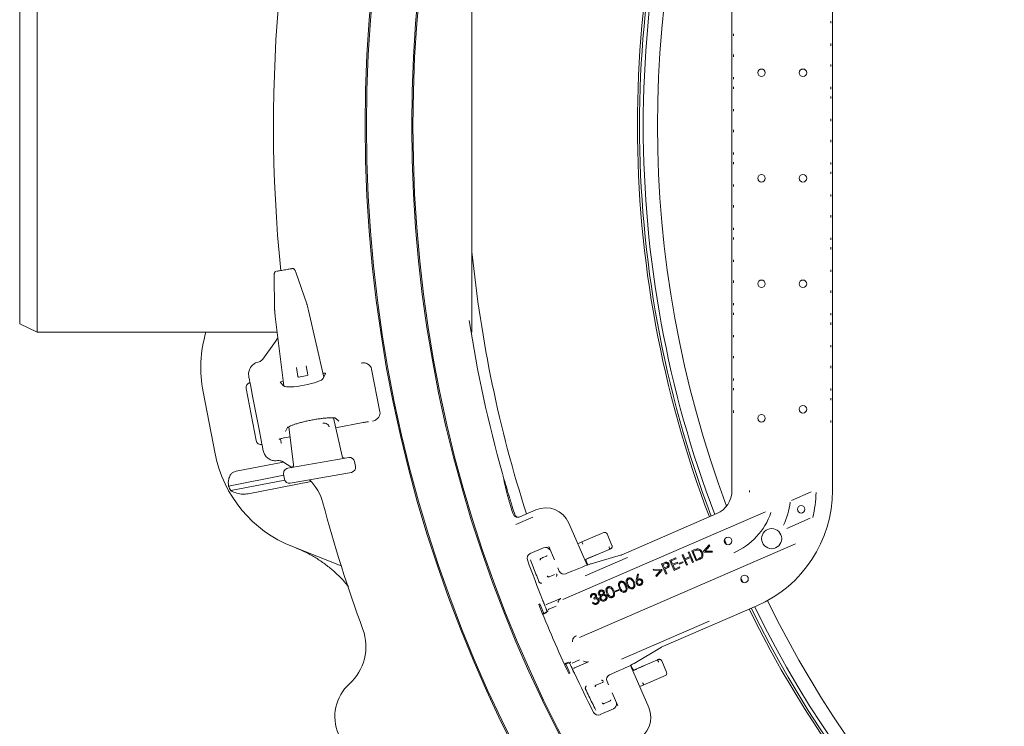
# Model space of a CAD drawing. Units: millimetres. Extents: x 1782 to 4555, y 457 to 3700.
# Drawn here: x 2477 to 2868, y 830 to 1112 of the extents above; entities that cross this region are included whole.
import ezdxf

# ---------------------------------------------------------------- set-up
doc = ezdxf.new("R2010")
doc.units = ezdxf.units.MM
doc.header["$LTSCALE"] = 20
doc.linetypes.add('SLD-Durchgehend', pattern=[0])

msp = doc.modelspace()

# ---------------------------------------------------------------- linework, layer by layer
at = {"color": 7, "linetype": 'SLD-Durchgehend', "lineweight": 18}
for p, q in [((2760.07, 924.06), (2760.07, 1214.68)), ((2800.07, 924.06), (2800.07, 1214.68)), ((2483.6, 1147.11), (2483.6, 987.11)), ((2656.6, 987.11), (2656.6, 1147.11)), ((2476.6, 990.37), (2476.6, 1143.85)), ((2799.4, 1110.9), (2799.45, 1110.09)), ((2760.73, 1105.07), (2760.69, 1105.93)), ((2799.45, 1101.98), (2799.4, 1101.12)), ((2760.69, 1096.76), (2760.73, 1097.62)), ((2799.4, 1093.67), (2799.45, 1092.81)), ((2760.73, 1087.84), (2760.69, 1088.65)), ((2760.69, 1084.03), (2760.73, 1084.84)), ((2799.45, 1084.71), (2799.4, 1083.9)), ((2799.4, 1080.9), (2799.45, 1080.09)), ((2760.73, 1075.07), (2760.69, 1075.93)), ((2799.45, 1071.98), (2799.4, 1071.12)), ((2760.69, 1066.76), (2760.73, 1067.62)), ((2799.4, 1063.67), (2799.45, 1062.81)), ((2760.73, 1057.84), (2760.69, 1058.65)), ((2760.69, 1054.03), (2760.73, 1054.84)), ((2799.45, 1054.71), (2799.4, 1053.9)), ((2799.4, 1050.9), (2799.45, 1050.09)), ((2760.73, 1045.07), (2760.69, 1045.93)), ((2799.45, 1041.98), (2799.4, 1041.12)), ((2760.69, 1036.76), (2760.73, 1037.62)), ((2799.4, 1033.67), (2799.45, 1032.81)), ((2760.73, 1027.84), (2760.69, 1028.65)), ((2760.69, 1024.03), (2760.73, 1024.84)), ((2799.45, 1024.71), (2799.4, 1023.9)), ((2799.4, 1020.9), (2799.45, 1020.09)), ((2760.73, 1015.07), (2760.69, 1015.93)), ((2590.87, 998.34), (2586.45, 1011.05)), ((2799.45, 1011.98), (2799.4, 1011.12)), ((2577.86, 1009.53), (2577.86, 1009.56)), ((2760.69, 1006.76), (2760.73, 1007.62)), ((2799.4, 1003.67), (2799.45, 1002.81)), ((2578.06, 995.9), (2578.08, 995.72)), ((2578.09, 995.69), (2578.08, 995.72)), ((2590.87, 998.34), (2590.87, 998.38)), ((2590.98, 998), (2590.93, 998.17)), ((2590.98, 997.96), (2590.98, 998)), ((2591.54, 995.69), (2591.55, 995.7)), ((2597.67, 969.26), (2591.55, 995.7)), ((2760.73, 997.84), (2760.69, 998.65)), ((2578.32, 993.36), (2581.7, 965.75)), ((2578.33, 993.36), (2578.32, 993.36)), ((2760.69, 994.03), (2760.73, 994.84)), ((2799.45, 994.71), (2799.4, 993.9)), ((2476.6, 990.37), (2483.6, 987.11)), ((2799.4, 990.9), (2799.45, 990.09)), ((2483.6, 987.11), (2579.09, 987.11)), ((2578.37, 983.38), (2579.36, 984.87)), ((2656.26, 987.11), (2656.6, 987.11)), ((2760.73, 985.07), (2760.69, 985.93)), ((2573.32, 976.41), (2578.37, 983.38)), ((2799.45, 981.98), (2799.4, 981.12)), ((2760.69, 976.76), (2760.73, 977.62)), ((2571.56, 975.24), (2572.26, 975.5)), ((2587.33, 969.43), (2586.7, 973)), ((2590.64, 973.69), (2591.27, 970.13)), ((2616.65, 972.45), (2619.95, 955.46)), ((2799.4, 973.67), (2799.45, 972.81)), ((2591.07, 969.84), (2587.62, 969.23)), ((2597.43, 968.73), (2598.29, 970.68)), ((2760.73, 967.84), (2760.69, 968.65)), ((2570.69, 943.97), (2566.67, 964.65)), ((2569.42, 960.97), (2568.42, 966.1)), ((2580.25, 967.17), (2581.77, 965.68)), ((2581.47, 967.61), (2581.19, 967.56)), ((2760.69, 964.04), (2760.73, 964.85)), ((2799.45, 964.71), (2799.4, 963.9)), ((2554.39, 938.73), (2549.59, 963.41)), ((2569.42, 960.97), (2571.86, 948.42)), ((2799.4, 960.9), (2799.45, 960.09)), ((2604.97, 937.71), (2601.43, 953.01)), ((2602.29, 952.84), (2603.57, 951.75)), ((2760.73, 955.07), (2760.69, 955.93)), ((2572.86, 943.28), (2571.86, 948.42)), ((2582.44, 947.64), (2583.22, 949.13)), ((2583.69, 949.48), (2585.55, 934.29)), ((2602.34, 949.04), (2613.24, 951.16)), ((2799.45, 951.98), (2799.4, 951.12)), ((2580.44, 944.69), (2580.72, 943.09)), ((2581.92, 945.07), (2584.18, 945.51)), ((2581.92, 945.09), (2581.92, 945.07)), ((2580.72, 943.09), (2580.75, 942.91)), ((2584.77, 933.19), (2606.08, 936.94)), ((2604.96, 937.71), (2604.97, 937.71)), ((2606.08, 936.94), (2607.59, 937.21)), ((2581.5, 935.41), (2562.69, 931.75)), ((2579.85, 936.02), (2579.19, 935.99)), ((2579.87, 936.01), (2579.85, 936.02)), ((2584.95, 933.25), (2581.25, 935.57)), ((2583.26, 932.92), (2584.77, 933.19)), ((2585.55, 934.29), (2585.56, 934.29)), ((2609.9, 935.59), (2609.91, 935.59)), ((2610.26, 933.62), (2609.91, 935.59)), ((2610.25, 933.62), (2610.26, 933.62)), ((2581.71, 930.16), (2559.67, 925.87)), ((2581.63, 930.6), (2581.98, 928.63)), ((2581.63, 930.6), (2581.64, 930.6)), ((2607.12, 931.04), (2585.81, 927.28)), ((2608.63, 931.3), (2607.12, 931.04)), ((2582.11, 928.2), (2560.66, 924.03)), ((2592.58, 927.67), (2567.58, 922.81)), ((2581.98, 928.63), (2581.98, 928.63)), ((2585.81, 927.28), (2584.3, 927.01)), ((2783.83, 920.17), (2791.65, 923.56)), ((2674.19, 913.56), (2673.89, 913.69)), ((2673.99, 910.49), (2680.83, 913.45)), ((2674.2, 913.58), (2674.2, 913.58)), ((2675.65, 913.61), (2675.64, 913.61)), ((2675.65, 913.61), (2681.97, 916.35)), ((2692.81, 880.7), (2773.4, 915.65)), ((2754.05, 914.89), (2716.04, 898.41)), ((2702.39, 894.39), (2695.12, 911.15)), ((2791.23, 913.02), (2781.93, 908.99)), ((2700.38, 903.61), (2708.11, 906.94)), ((2708.11, 906.94), (2708.42, 907.08)), ((2708.42, 907.08), (2709.03, 907.34)), ((2712.31, 902.24), (2710.34, 906.82)), ((2604.57, 894.1), (2585.14, 901.75)), ((2689.44, 896.51), (2687.17, 901.75)), ((2698.7, 902.89), (2700.38, 903.61)), ((2698.72, 902.86), (2700.38, 903.61)), ((2699.37, 865.56), (2785.37, 902.86)), ((2700.78, 902.7), (2700.78, 902.7)), ((2748.77, 899.93), (2751.03, 902.43)), ((2751.21, 902.03), (2749.38, 899.98)), ((2751.03, 902.43), (2751.21, 902.03)), ((2757.91, 902.64), (2757.11, 904.57)), ((2685.12, 901.27), (2679.77, 898.95)), ((2679.77, 898.95), (2679.77, 898.95)), ((2684.35, 897.2), (2684.76, 897.38)), ((2684.76, 897.38), (2686.21, 898.01)), ((2685.12, 901.27), (2685.12, 901.27)), ((2701.48, 896.49), (2706.14, 898.49)), ((2701.49, 896.47), (2711.19, 900.65)), ((2701.68, 890.07), (2718.54, 897.38)), ((2703.13, 897.23), (2704.84, 897.95)), ((2716.09, 898.42), (2704.01, 894.95)), ((2711.18, 900.65), (2711.25, 900.68)), ((2711.19, 900.65), (2711.19, 900.65)), ((2740.21, 898.39), (2740.61, 898.56)), ((2741.94, 894.38), (2740.21, 898.39)), ((2740.61, 898.56), (2741.34, 896.88)), ((2741.34, 896.88), (2743.38, 897.76)), ((2743.55, 897.37), (2741.51, 896.49)), ((2742.65, 899.45), (2743.05, 899.62)), ((2743.38, 897.76), (2742.65, 899.45)), ((2743.05, 899.62), (2744.79, 895.61)), ((2744.39, 895.43), (2743.55, 897.37)), ((2744.04, 900.05), (2744.88, 900.41)), ((2745.78, 896.04), (2744.04, 900.05)), ((2744.88, 899.95), (2744.6, 899.83)), ((2744.6, 899.83), (2746, 896.59)), ((2748.92, 899.57), (2748.77, 899.93)), ((2752.3, 899.51), (2748.92, 899.57)), ((2749.38, 899.98), (2752.12, 899.91)), ((2752.12, 899.91), (2752.3, 899.51)), ((2683.87, 896.99), (2683.95, 897.03)), ((2683.95, 897.03), (2684, 897.05)), ((2684, 897.05), (2684.35, 897.2)), ((2703.12, 897.25), (2701.45, 896.55)), ((2701.46, 896.53), (2703.13, 897.23)), ((2702.66, 894.49), (2702.13, 895.71)), ((2703.76, 894.86), (2704.01, 894.95)), ((2732.03, 894.84), (2732.83, 895.19)), ((2733.77, 890.83), (2732.03, 894.84)), ((2733.31, 894.93), (2732.6, 894.63)), ((2732.6, 894.63), (2733.19, 893.26)), ((2733.19, 893.26), (2733.88, 893.55)), ((2735.35, 896.28), (2737.65, 897.28)), ((2737.09, 892.27), (2735.35, 896.28)), ((2737.82, 896.88), (2735.92, 896.06)), ((2735.92, 896.06), (2736.47, 894.81)), ((2736.47, 894.81), (2738.35, 895.62)), ((2738.52, 895.23), (2736.64, 894.41)), ((2736.64, 894.41), (2737.32, 892.84)), ((2737.32, 892.84), (2739.2, 893.65)), ((2737.65, 897.28), (2737.82, 896.88)), ((2738.35, 895.62), (2738.52, 895.23)), ((2739.05, 895.11), (2740.55, 895.76)), ((2739.19, 894.78), (2739.05, 895.11)), ((2740.69, 895.43), (2739.19, 894.78)), ((2739.2, 893.65), (2739.37, 893.26)), ((2740.55, 895.76), (2740.69, 895.43)), ((2741.51, 896.49), (2742.35, 894.55)), ((2742.35, 894.55), (2741.94, 894.38)), ((2744.79, 895.61), (2744.39, 895.43)), ((2747.06, 896.59), (2745.78, 896.04)), ((2746, 896.59), (2746.46, 896.79)), ((2686.62, 890.01), (2686.53, 889.97)), ((2687.13, 889.69), (2687.03, 889.64)), ((2687.18, 889.71), (2687.13, 889.69)), ((2687.53, 889.86), (2687.18, 889.71)), ((2687.94, 890.04), (2687.53, 889.86)), ((2689.42, 890.68), (2687.94, 890.04)), ((2691.34, 891.94), (2690.73, 893.35)), ((2694.8, 891.26), (2693.97, 890.9)), ((2722, 888.45), (2722.43, 890.8)), ((2722.43, 890.8), (2722.85, 890.72)), ((2722.85, 890.72), (2722.48, 888.61)), ((2728.7, 892.75), (2732.08, 892.69)), ((2728.88, 892.35), (2728.7, 892.75)), ((2731.62, 892.28), (2728.88, 892.35)), ((2729.79, 890.23), (2731.62, 892.28)), ((2729.97, 889.83), (2729.79, 890.23)), ((2732.23, 892.33), (2729.97, 889.83)), ((2732.08, 892.69), (2732.23, 892.33)), ((2733.65, 892.99), (2733.36, 892.87)), ((2733.36, 892.87), (2734.17, 891.01)), ((2734.17, 891.01), (2733.77, 890.83)), ((2739.37, 893.26), (2737.09, 892.27)), ((2713.54, 884.05), (2715.04, 884.7)), ((2713.68, 883.72), (2713.54, 884.05)), ((2715.18, 884.36), (2713.68, 883.72)), ((2715.04, 884.7), (2715.18, 884.36)), ((2683.65, 878.93), (2683.18, 878.73)), ((2686.5, 878.78), (2692, 881.16)), ((2690.06, 878.1), (2687.22, 876.87)), ((2704.17, 881.66), (2703.76, 881.48)), ((2704.5, 879.42), (2704.89, 879.59)), ((2705.19, 880.86), (2705.03, 881.23)), ((2769.96, 878.19), (2731.95, 861.71)), ((2686.06, 875.63), (2684.71, 874.95)), ((2684.78, 874.77), (2686.41, 875.5)), ((2750.94, 872.05), (2716.05, 856.92)), ((2721.21, 855.29), (2732, 861.73)), ((2694.98, 855.74), (2693.33, 855.05)), ((2693.41, 854.87), (2694.84, 855.39)), ((2694.84, 855.39), (2694.9, 855.41)), ((2694.9, 855.41), (2695.69, 855.67)), ((2696.53, 855.39), (2699.38, 856.62)), ((2702.94, 855.94), (2697.44, 853.56)), ((2726.95, 837.75), (2719.69, 854.49)), ((2720.36, 853.37), (2719.85, 854.57)), ((2730.18, 856.56), (2720.58, 852.43)), ((2720.59, 852.42), (2725.14, 854.37)), ((2721.21, 855.29), (2720.98, 855.17)), ((2730.18, 856.56), (2730.18, 856.56)), ((2734.07, 851.71), (2732.1, 856.29)), ((2695.59, 851.41), (2695.12, 851.2)), ((2711.39, 850.73), (2712.22, 851.09)), ((2722.15, 853.05), (2720.61, 852.37)), ((2720.62, 852.35), (2722.16, 853.03)), ((2722.15, 853.05), (2723.85, 853.8)), ((2722.56, 852.12), (2722.56, 852.12)), ((2733.55, 850.39), (2732.95, 850.13)), ((2705.73, 846.52), (2705.83, 846.57)), ((2705.83, 846.57), (2705.88, 846.59)), ((2705.88, 846.59), (2706.23, 846.74)), ((2706.23, 846.74), (2706.64, 846.92)), ((2706.64, 846.92), (2708.12, 847.56)), ((2710.95, 846.73), (2710.35, 848.1)), ((2725.03, 846.73), (2723.35, 846.04)), ((2723.35, 846.04), (2725.03, 846.73)), ((2725.03, 846.73), (2723.37, 846.01)), ((2732.63, 850), (2725.03, 846.73)), ((2725.03, 846.73), (2725.03, 846.73)), ((2725.03, 846.73), (2725.03, 846.73)), ((2725.03, 846.73), (2725.03, 846.73)), ((2732.95, 850.13), (2732.63, 850)), ((2714.65, 838.38), (2712.38, 843.61)), ((2709.01, 839.23), (2708.93, 839.19)), ((2709.06, 839.25), (2709.01, 839.23)), ((2709.41, 839.4), (2709.06, 839.25)), ((2709.83, 839.58), (2709.41, 839.4)), ((2711.27, 840.21), (2709.83, 839.58)), ((2707.56, 834.86), (2712.91, 837.18)), ((2707.56, 834.86), (2707.56, 834.86)), ((2712.91, 837.18), (2712.91, 837.18))]:
    msp.add_line(p, q, dxfattribs=at)
at = {"color": 7, "linetype": 'SLD-Durchgehend', "lineweight": 18, "flags": 128}
for points in [[(2764.52, 887.48), (2763.79, 889.08), (2763.66, 889.38)], [(2686.5, 878.78), (2686.31, 878.72), (2686.11, 878.7)]]:
    msp.add_lwpolyline(points, dxfattribs=at)
at = {"color": 7, "linetype": 'SLD-Durchgehend', "lineweight": 18}
for centre, radius in [((3160.6, 1069.37), 546.5), ((3160.6, 1069.37), 546), ((3160.6, 1069.37), 528), ((3160.6, 1069.37), 527.5), ((2771.82, 1090.37), 1.5), ((2788.32, 1090.37), 1.5), ((2771.82, 1048.37), 1.5), ((2788.32, 1048.37), 1.5), ((2771.82, 1006.37), 1.5), ((2788.32, 1006.37), 1.5), ((2788.32, 956.41), 1.5), ((2771.82, 952.83), 1.5), ((2787.61, 916.63), 1.5), ((2758.51, 904.01), 1.5), ((2775.87, 904.92), 4), ((2765.07, 888.87), 1.5)]:
    msp.add_circle(centre, radius, dxfattribs=at)
for centre, radius, start, end in [((3160.6, 1069.37), 583, 163.43572, 185.68244), ((3160.6, 1069.37), 438.16, 159.1744, 180), ((3160.6, 1069.37), 437.32, 159.1794, 200.8206), ((3160.6, 1069.37), 435.84, 159.1883, 180), ((3160.6, 1069.37), 430.19, 159.3859, 200.6141), ((3160.6, 1069.37), 438.16, 180, 200.8256), ((3160.6, 1069.37), 435.84, 180, 200.8117), ((3160.6, 1069.37), 506.5, 185.695, 197.7747), ((3160.6, 1069.37), 438.16, 206.058, 353.808), ((3160.6, 1069.37), 435.84, 206.072, 353.775), ((3160.6, 1069.37), 430.19, 206.0768, 353.6928), ((3160.6, 1069.37), 511, 188.7393, 195.7261), ((2598.67, 972.95), 50, 163.5451, 191), ((2570.89, 978.17), 3, 297.2653, 324.0341), ((2587.58, 969.48), 0.25, 190, 280), ((2591.02, 970.08), 0.25, 280, 10), ((2603.47, 948.27), 50, 191, 248.5), ((2579.66, 933.02), 3, 57.9659, 85.95), ((3160.6, 1069.37), 511, 195.7261, 196.7309), ((2603.47, 948.27), 49.2, 207.0809, 209.5208), ((2577.95, 914.04), 20, 14.9273, 45.6963), ((2750.07, 924.06), 10, 293.4419, 0), ((2750.07, 924.06), 17, 357.903, 0), ((2750.07, 924.06), 50, 293.4419, 0), ((2750.07, 924.06), 43.48, 345.7408, 359.0754), ((3160.6, 1069.37), 583, 194.92725, 200.12068), ((3160.6, 1069.37), 511.55, 197.2678, 197.5828), ((3160.6, 1069.37), 511, 197.2611, 197.6834), ((2750.07, 924.06), 33.5, 335.7819, 351.9935), ((2750.07, 924.06), 26.98, 293.4419, 341.0155), ((2709.42, 906.42), 1, 23.3, 113.3), ((2685.91, 899.44), 2, 32.5971, 113.4419), ((2680.57, 897.12), 2, 113.4419, 199.74), ((3160.6, 1069.37), 512, 199.74, 201.6807), ((3160.6, 1069.37), 512, 201.6807, 201.7886), ((3160.6, 1069.37), 512, 201.9568, 202.0728), ((2687.61, 875.95), 1, 113.4397, 136.5976), ((3160.6, 1069.37), 437.32, 206.0631, 270), ((2594.4, 861.94), 20, 312.0847, 20.1207), ((3160.6, 1069.37), 512, 204.8111, 204.9271), ((3160.6, 1069.37), 512, 205.0952, 205.2032), ((2697.83, 852.64), 1, 113.443, 143.5588), ((3160.6, 1069.37), 512, 205.2032, 207.1439), ((2733.15, 851.31), 1, 293.3, 23.3), ((2619.53, 834.11), 17.5, 132.0847, 274.9153), ((2712.11, 839.01), 2, 293.4419, 13.8928), ((2706.77, 836.69), 2, 207.1439, 293.4419)]:
    msp.add_arc(centre, radius, start, end, dxfattribs=at)
for centre, major_axis, ratio, start_param, end_param in [((2579.5, 993.57), (-1.09, 8.95), 0.131279, 1.316058, 1.577858), ((2590.38, 995.49), (-2.04, 8.78), 0.131279, 4.705328, 4.967127), ((2613.49, 971.63), (-2.75, -1.83), 0.908614, 2.780686, 3.518679), ((2589.57, 967.38), (7.89, 1.53), 0.176335, 3.263325, 6.161453), ((2597.31, 970.51), (0.983, 0.189), 0.176065, 6.162071, 7.863587), ((2568.63, 965.03), (0.39, -1.99), 0.984808, 3.141593, 4.712389), ((2581.22, 967.38), (0.983, 0.193), 0.176065, 1.561191, 3.262707), ((2616.71, 955.04), (-3.23, 0.66), 0.908614, 2.764507, 3.5025), ((2572.65, 944.36), (0.39, -1.99), 0.984808, 4.712389, 6.283185), ((2605.96, 937.94), (1.01, 0.18), 0.974836, 3.193953, 4.712389), ((2607.93, 935.24), (1.97, 0.35), 0.999963, 0, 1.570796), ((2583.61, 930.95), (1.97, 0.35), 0.999963, 1.570796, 3.141593), ((2584.54, 934.16), (1.01, 0.18), 0.974836, 4.712389, 6.230825), ((2608.28, 933.27), (1.97, 0.35), 0.999963, 4.712389, 6.283185), ((3171.88, 1043.34), (-205.39, 473.72), 0.998489, 1.381883, 1.399386), ((2583.95, 928.98), (1.97, 0.35), 0.999963, 3.141593, 4.712389), ((2685.95, 907.17), (-3.68, -9.3), 0.999695, 2.356347, 3.926839), ((2700.78, 902.7), (-0.404, 0.915), 0.008726, 0, 1.570568), ((2704.84, 897.95), (1.38, 0.58), 0.002984, 5.933996, 7.852119), ((2710.89, 900.52), (0.912, 0.411), 0.005968, 5.043904, 5.600436), ((2707.62, 893.39), (8.62, 5.05), 0.032431, 0.139535, 0.228851), ((2684.2, 896.59), (-0.199, 0.459), 0.986127, 0, 1.570796), ((2684.2, 896.59), (-0.199, 0.459), 0.786158, 0, 1.570796), ((2694.94, 890.94), (9.17, 3.98), 0.034921, 0.261799, 1.570796), ((2686.98, 890.17), (-0.199, 0.459), 0.986127, 1.570796, 3.141593), ((2686.98, 890.17), (-0.199, 0.459), 0.786158, 1.570796, 3.141593), ((2693.18, 892.74), (0.47, 1.95), 0.997153, 2.214669, 3.784552), ((3157.19, 1067.89), (468.24, 203.02), 0.999974, 3.112197, 3.170989), ((3136.06, 1058.73), (446.65, 193.65), 0.998489, 3.110729, 3.119053), ((2722.54, 858.99), (9.58, 2.84), 0.032431, 6.054335, 6.143468), ((3136.06, 1058.73), (446.65, 193.65), 0.998489, 3.1642, 3.172456), ((2712.08, 851.41), (9.17, 3.98), 0.034921, 4.712389, 6.021386), ((2723.85, 853.8), (1.37, 0.61), 0.002984, 4.714252, 6.632375), ((2712.19, 848.89), (1.74, -0.99), 0.997153, 2.498634, 4.068516), ((2706.08, 846.13), (-0.199, 0.459), 0.986127, 0, 1.570796), ((2706.08, 846.13), (-0.199, 0.459), 0.786158, 0, 1.570796), ((2777.53, 869.34), (-53.02, -21.75), 0.01745, 0.000305, 0.002646), ((2708.86, 839.71), (-0.199, 0.459), 0.986127, 1.570796, 3.141593), ((2708.86, 839.71), (-0.199, 0.459), 0.786158, 1.570796, 3.141593), ((2717.77, 833.78), (9.3, -3.68), 0.999695, 5.497939, 7.068431)]:
    msp.add_ellipse(centre, major_axis=major_axis, ratio=ratio, start_param=start_param, end_param=end_param, dxfattribs=at)
for points, knots in [([(2578.49, 1011.23), (2578.46, 1011.21), (2578.34, 1011.17), (2578.19, 1011.02), (2578.04, 1010.82), (2577.95, 1010.61), (2577.89, 1010.37), (2577.86, 1010.07), (2577.85, 1009.74), (2577.86, 1009.52), (2577.86, 1009.47)], [0, 0, 0, 0, 0.045206, 0.171361, 0.284204, 0.390574, 0.506845, 0.702237, 0.940597, 1, 1, 1, 1]), ([(2578.83, 1011.34), (2578.86, 1011.35), (2578.93, 1011.36), (2579.29, 1011.42), (2580.01, 1011.55), (2580.95, 1011.72), (2581.99, 1011.9), (2583.01, 1012.08), (2583.89, 1012.24), (2584.67, 1012.37), (2584.83, 1012.4), (2584.92, 1012.42)], [0, 0, 0, 0, 0.067508, 0.176912, 0.2881, 0.400322, 0.512555, 0.623586, 0.732849, 0.842166, 1, 1, 1, 1]), ([(2586.51, 1010.9), (2586.47, 1011.01), (2586.39, 1011.26), (2586.21, 1011.68), (2586.05, 1012), (2585.73, 1012.3), (2585.42, 1012.42), (2585.16, 1012.47), (2585.02, 1012.43), (2584.99, 1012.42)], [0, 0, 0, 0, 0.122846, 0.313529, 0.582083, 0.707921, 0.829499, 0.966709, 1, 1, 1, 1]), ([(2577.85, 1009.56), (2577.87, 1008.39), (2577.92, 1005.06), (2577.98, 1000.58), (2578.03, 997.27), (2578.05, 996.12)], [0, 0, 0, 0, 0.2619312, 0.7435988, 1, 1, 1, 1]), ([(2578.05, 996.12), (2578.05, 996.09), (2578.05, 996.02), (2578.06, 995.95), (2578.07, 995.9)], [0, 0, 0, 0, 0.336989, 1, 1, 1, 1]), ([(2590.93, 998.17), (2590.92, 998.21), (2590.9, 998.28), (2590.87, 998.34), (2590.86, 998.38)], [0, 0, 0, 0, 0.511994, 1, 1, 1, 1]), ([(2567.78, 969.42), (2567.72, 969.94), (2567.6, 971), (2567.99, 972.03), (2568.19, 972.55)], [0, 0, 0, 0, 0.487081, 1, 1, 1, 1]), ([(2568.19, 972.55), (2568.36, 972.87), (2568.63, 973.34), (2569.36, 974.16), (2570.29, 974.86), (2571.19, 975.13), (2571.56, 975.24)], [0, 0, 0, 0, 0.242925, 0.36561, 0.739848, 1, 1, 1, 1]), ([(2613.49, 974.9), (2613.16, 974.88), (2612.83, 974.86), (2612.52, 974.84), (2612.51, 974.84)], [0, 0, 0, 0, 0.990671, 1, 1, 1, 1]), ([(2615.44, 974.25), (2615.23, 974.37), (2614.81, 974.62), (2614.15, 974.87), (2613.72, 974.89), (2613.49, 974.9)], [0, 0, 0, 0, 0.31062, 0.619861, 1, 1, 1, 1]), ([(2568.42, 966.1), (2568.42, 966.1), (2568.41, 966.16), (2568.37, 966.38), (2568.28, 966.84), (2568.1, 967.78), (2567.88, 968.87), (2567.78, 969.42)], [0, 0, 0, 0, 0.002468, 0.084713, 0.330779, 0.6647, 1, 1, 1, 1]), ([(2583.14, 949.17), (2583.15, 949.17), (2583.15, 949.18), (2583.41, 949.35), (2583.93, 949.61), (2584.74, 949.96), (2585.83, 950.36), (2587.17, 950.79), (2588.72, 951.22), (2590.41, 951.64), (2592.19, 952.02), (2594, 952.36), (2595.77, 952.63), (2597.45, 952.84), (2598.98, 952.97), (2600.3, 953.03), (2601.32, 953.02), (2601.98, 952.97), (2602.33, 952.91), (2602.34, 952.91), (2602.34, 952.9)], [0, 0, 0, 0, 0.026521, 0.06845, 0.117222, 0.172145, 0.231565, 0.293803, 0.357643, 0.422338, 0.487464, 0.552781, 0.618115, 0.683276, 0.748022, 0.811928, 0.874237, 0.926122, 0.971647, 1, 1, 1, 1]), ([(2617.94, 952.01), (2618.18, 952.12), (2618.62, 952.33), (2619.13, 952.85), (2619.39, 953.2), (2619.5, 953.35)], [0, 0, 0, 0, 0.435689, 0.767806, 1, 1, 1, 1]), ([(2597.25, 950.9), (2597.56, 950.92), (2598.23, 950.96), (2598.9, 950.65), (2599.34, 950.27), (2599.56, 949.96), (2599.66, 949.74), (2599.71, 949.61), (2599.73, 949.52), (2599.74, 949.48)], [0, 0, 0, 0, 0.275596, 0.612497, 0.810408, 0.913479, 0.951576, 0.977301, 1, 1, 1, 1]), ([(2613.24, 951.15), (2613.5, 951.2), (2614.05, 951.3), (2614.76, 951.37), (2615.22, 951.39), (2615.43, 951.37), (2615.43, 951.37), (2615.43, 951.37)], [0, 0, 0, 0, 0.252502, 0.53501, 0.763322, 0.92219, 1, 1, 1, 1]), ([(2617.01, 951.7), (2617.02, 951.7), (2617.31, 951.8), (2617.63, 951.91), (2617.94, 952.01)], [0, 0, 0, 0, 0.009329, 1, 1, 1, 1]), ([(2579.8, 944.44), (2579.8, 944.44), (2579.79, 944.43), (2579.85, 944.47), (2580.01, 944.54), (2580.38, 944.68), (2580.98, 944.86), (2581.55, 944.99), (2581.87, 945.06), (2581.92, 945.07)], [0, 0, 0, 0, 0.0010833, 0.1052187, 0.2449169, 0.4362575, 0.6809753, 0.9507846, 1, 1, 1, 1]), ([(2573.5, 939.97), (2573.4, 940.52), (2573.18, 941.61), (2573, 942.55), (2572.91, 943.01), (2572.87, 943.23), (2572.86, 943.28), (2572.86, 943.28)], [0, 0, 0, 0, 0.3353, 0.669221, 0.915287, 0.997532, 1, 1, 1, 1]), ([(2575.06, 937.22), (2575.05, 937.22), (2574.64, 937.59), (2573.94, 938.45), (2573.65, 939.47), (2573.5, 939.97)], [0, 0, 0, 0, 0.003901, 0.512946, 1, 1, 1, 1]), ([(2579.19, 935.99), (2578.8, 935.95), (2577.86, 935.87), (2576.37, 936.24), (2575.49, 936.89), (2575.06, 937.22)], [0, 0, 0, 0, 0.266152, 0.635107, 1, 1, 1, 1]), ([(2562.69, 931.75), (2562.48, 931.7), (2561.95, 931.57), (2561.11, 931.07), (2560.26, 930.08), (2559.53, 928.28), (2559.62, 926.81), (2559.67, 925.87)], [0, 0, 0, 0, 0.078291, 0.207797, 0.365646, 0.596019, 1, 1, 1, 1]), ([(2560.66, 924.03), (2561.39, 923.65), (2562.77, 922.94), (2565.22, 922.57), (2566.85, 922.67), (2567.55, 922.81), (2567.58, 922.81)], [0, 0, 0, 0, 0.38391, 0.728258, 0.988467, 1, 1, 1, 1]), ([(2672.1, 917.52), (2672.09, 917.57), (2671.9, 918.16), (2671.56, 919.3), (2671.14, 920.72), (2670.89, 921.63), (2670.81, 921.96), (2670.78, 922.07)], [0, 0, 0, 0, 0.025402, 0.302867, 0.580889, 0.858537, 1, 1, 1, 1]), ([(2671.23, 922.26), (2671.3, 922.03), (2671.44, 921.56), (2671.83, 920.29), (2672.24, 918.96), (2672.51, 918.08), (2672.61, 917.74)], [0, 0, 0, 0, 0.274982, 0.549912, 0.826143, 1, 1, 1, 1]), ([(2673.89, 913.69), (2673.82, 913.73), (2673.55, 913.89), (2673.18, 914.26), (2673.02, 914.65), (2672.94, 914.84)], [0, 0, 0, 0, 0.164343, 0.606099, 1, 1, 1, 1]), ([(2673.61, 914.56), (2673.7, 914.36), (2673.87, 913.96), (2674.22, 913.68), (2674.39, 913.54)], [0, 0, 0, 0, 0.488776, 1, 1, 1, 1]), ([(2674.54, 913.47), (2674.43, 913.49), (2674.21, 913.55), (2673.95, 913.77), (2673.8, 913.98), (2673.75, 914.12), (2673.74, 914.15)], [0, 0, 0, 0, 0.304542, 0.609085, 0.91363, 1, 1, 1, 1]), ([(2673.89, 913.69), (2674.03, 913.62), (2674.38, 913.46), (2675, 913.4), (2675.43, 913.54), (2675.64, 913.61)], [0, 0, 0, 0, 0.2591791, 0.6295893, 1, 1, 1, 1]), ([(2711.19, 900.65), (2711.22, 900.67), (2711.28, 900.72), (2711.31, 900.92), (2711.28, 901.19), (2711.2, 901.44), (2711.14, 901.62), (2711.11, 901.68), (2711.1, 901.7)], [0, 0, 0, 0, 0.214664, 0.429328, 0.643993, 0.858657, 0.96461, 1, 1, 1, 1]), ([(2711.6, 900.83), (2711.62, 900.84), (2711.73, 900.89), (2711.78, 900.92), (2711.84, 900.95), (2711.87, 900.96), (2711.97, 901.02), (2712.14, 901.16), (2712.31, 901.4), (2712.4, 901.71), (2712.4, 902.01), (2712.32, 902.17), (2712.3, 902.23)], [0, 0, 0, 0, 0.046041, 0.233338, 0.271656, 0.301089, 0.331547, 0.450152, 0.589202, 0.74627, 0.911597, 1, 1, 1, 1]), ([(2607.45, 885.73), (2607.32, 885.9), (2605.56, 888.28), (2602.4, 891.38), (2598.06, 894.91), (2594.49, 897.31), (2590.7, 899.44), (2588, 900.58), (2586.65, 901.16)], [0, 0, 0, 0, 0.023776, 0.339403, 0.501925, 0.664447, 0.831576, 1, 1, 1, 1]), ([(2686.52, 898.1), (2686.5, 898.1), (2686.4, 898.08), (2686.3, 898.04), (2686.21, 898.01)], [0, 0, 0, 0, 0.193168, 1, 1, 1, 1]), ([(2744.88, 900.41), (2745.12, 900.52), (2745.56, 900.71), (2746.04, 900.79), (2746.24, 900.83)], [0, 0, 0, 0, 0.560438, 1, 1, 1, 1]), ([(2746.17, 900.37), (2745.92, 900.31), (2745.48, 900.21), (2745.06, 900.03), (2744.88, 899.95)], [0, 0, 0, 0, 0.55952, 1, 1, 1, 1]), ([(2747.91, 899.28), (2747.81, 899.46), (2747.62, 899.83), (2747.17, 900.2), (2746.66, 900.39), (2746.33, 900.38), (2746.17, 900.37)], [0, 0, 0, 0, 0.280196, 0.559795, 0.779796, 1, 1, 1, 1]), ([(2746.24, 900.83), (2746.49, 900.82), (2746.99, 900.81), (2747.8, 900.36), (2748.12, 899.8), (2748.31, 899.46)], [0, 0, 0, 0, 0.280461, 0.560952, 1, 1, 1, 1]), ([(2746.46, 896.79), (2746.68, 896.88), (2747.07, 897.05), (2747.42, 897.28), (2747.57, 897.39)], [0, 0, 0, 0, 0.560428, 1, 1, 1, 1]), ([(2748.31, 899.46), (2748.41, 899.14), (2748.62, 898.5), (2748.38, 897.55), (2747.77, 896.92), (2747.29, 896.7), (2747.06, 896.59)], [0, 0, 0, 0, 0.279995, 0.559052, 0.778791, 1, 1, 1, 1]), ([(2747.57, 897.39), (2747.7, 897.53), (2747.96, 897.81), (2748.15, 898.51), (2748, 898.98), (2747.91, 899.28)], [0, 0, 0, 0, 0.280406, 0.560847, 1, 1, 1, 1]), ([(2679.92, 896.44), (2680.63, 894.58), (2681.73, 891.71), (2682.82, 888.85), (2683.21, 887.85)], [0, 0, 0, 0, 0.651813, 1, 1, 1, 1]), ([(2702.08, 895.89), (2702.05, 896.03), (2701.98, 896.32), (2701.95, 896.54), (2701.94, 896.67)], [0, 0, 0, 0, 0.457455, 1, 1, 1, 1]), ([(2702.14, 895.72), (2702.12, 895.75), (2702.09, 895.8), (2702.09, 895.86), (2702.08, 895.88)], [0, 0, 0, 0, 0.617014, 1, 1, 1, 1]), ([(2732.83, 895.19), (2733.01, 895.27), (2733.32, 895.4), (2733.64, 895.49), (2733.79, 895.53)], [0, 0, 0, 0, 0.560274, 1, 1, 1, 1]), ([(2734.59, 894.68), (2734.54, 894.76), (2734.45, 894.92), (2734.21, 895.08), (2733.81, 895.16), (2733.52, 895.03), (2733.31, 894.93)], [0, 0, 0, 0, 0.186717, 0.373447, 0.559912, 1, 1, 1, 1]), ([(2734.64, 893.5), (2734.46, 893.4), (2734.14, 893.21), (2733.8, 893.06), (2733.65, 892.99)], [0, 0, 0, 0, 0.559693, 1, 1, 1, 1]), ([(2733.79, 895.53), (2733.93, 895.54), (2734.21, 895.56), (2734.58, 895.4), (2734.85, 895.16), (2734.95, 894.96), (2735, 894.86)], [0, 0, 0, 0, 0.279817, 0.559443, 0.779519, 1, 1, 1, 1]), ([(2733.88, 893.55), (2734.12, 893.65), (2734.42, 893.79), (2734.61, 894.12), (2734.68, 894.37), (2734.62, 894.56), (2734.59, 894.68)], [0, 0, 0, 0, 0.499038, 0.624732, 0.7505099, 1, 1, 1, 1]), ([(2735, 894.86), (2735.05, 894.72), (2735.15, 894.45), (2735.08, 894.04), (2734.9, 893.72), (2734.73, 893.57), (2734.64, 893.5)], [0, 0, 0, 0, 0.280147, 0.5592598, 0.7794923, 1, 1, 1, 1]), ([(2690.18, 889.92), (2690.22, 889.99), (2690.28, 890.08), (2690.34, 890.27), (2690.37, 890.5), (2690.34, 890.72), (2690.29, 890.85), (2690.28, 890.87)], [0, 0, 0, 0, 0.218755, 0.287917, 0.594128, 0.934559, 1, 1, 1, 1]), ([(2683.21, 887.85), (2683.23, 887.79), (2683.28, 887.69), (2683.4, 887.53), (2683.57, 887.37), (2683.82, 887.25), (2684.05, 887.22), (2684.23, 887.22), (2684.32, 887.23), (2684.37, 887.24)], [0, 0, 0, 0, 0.132085, 0.197857, 0.407301, 0.647313, 0.823712, 0.896003, 1, 1, 1, 1]), ([(2710.29, 883.03), (2710.1, 883.52), (2709.86, 884.13), (2709.97, 884.89), (2710.13, 885.24), (2710.38, 885.54), (2710.61, 885.66), (2710.72, 885.72)], [0, 0, 0, 0, 0.498624, 0.624088, 0.749391, 0.874689, 1, 1, 1, 1]), ([(2710.72, 885.72), (2710.85, 885.76), (2711.09, 885.85), (2711.61, 885.83), (2712.45, 885.4), (2712.79, 884.69), (2713.03, 884.22)], [0, 0, 0, 0, 0.125647, 0.25126, 0.50063, 1, 1, 1, 1]), ([(2715.26, 885.19), (2715.07, 885.67), (2714.83, 886.28), (2714.94, 887.04), (2715.1, 887.4), (2715.35, 887.7), (2715.58, 887.82), (2715.69, 887.88)], [0, 0, 0, 0, 0.498624, 0.624088, 0.749391, 0.874689, 1, 1, 1, 1]), ([(2715.87, 887.5), (2715.78, 887.45), (2715.61, 887.35), (2715.37, 887.01), (2715.24, 886.29), (2715.48, 885.72), (2715.64, 885.34)], [0, 0, 0, 0, 0.125261, 0.25072, 0.499561, 1, 1, 1, 1]), ([(2715.69, 887.88), (2715.81, 887.92), (2716.06, 888), (2716.58, 887.98), (2717.41, 887.55), (2717.76, 886.84), (2717.99, 886.37)], [0, 0, 0, 0, 0.1256467, 0.25126, 0.5006299, 1, 1, 1, 1]), ([(2717.62, 886.2), (2717.44, 886.57), (2717.18, 887.12), (2716.57, 887.53), (2716.16, 887.59), (2715.97, 887.53), (2715.87, 887.5)], [0, 0, 0, 0, 0.500242, 0.74926, 0.874729, 1, 1, 1, 1]), ([(2717.99, 886.37), (2718.18, 885.88), (2718.46, 885.14), (2718.2, 884.24), (2717.86, 883.85), (2717.63, 883.72), (2717.51, 883.66)], [0, 0, 0, 0, 0.499335, 0.74872, 0.874371, 1, 1, 1, 1]), ([(2717.92, 885.1), (2717.89, 885.31), (2717.83, 885.69), (2717.68, 886.04), (2717.62, 886.2)], [0, 0, 0, 0, 0.559637, 1, 1, 1, 1]), ([(2718.36, 886.53), (2718.17, 887.02), (2717.93, 887.63), (2718.05, 888.39), (2718.21, 888.74), (2718.46, 889.04), (2718.68, 889.16), (2718.8, 889.22)], [0, 0, 0, 0, 0.4986239, 0.6240882, 0.7493913, 0.8746892, 1, 1, 1, 1]), ([(2720.62, 885.01), (2720.5, 884.97), (2720.26, 884.89), (2719.74, 884.91), (2718.92, 885.35), (2718.58, 886.06), (2718.36, 886.53)], [0, 0, 0, 0, 0.125582, 0.251136, 0.500305, 1, 1, 1, 1]), ([(2718.98, 888.85), (2718.89, 888.8), (2718.71, 888.7), (2718.47, 888.36), (2718.34, 887.64), (2718.58, 887.07), (2718.74, 886.69)], [0, 0, 0, 0, 0.125261, 0.25072, 0.499561, 1, 1, 1, 1]), ([(2718.74, 886.69), (2718.91, 886.31), (2719.16, 885.75), (2719.78, 885.34), (2720.18, 885.29), (2720.38, 885.35), (2720.48, 885.38)], [0, 0, 0, 0, 0.5004421, 0.7492321, 0.8746909, 1, 1, 1, 1]), ([(2718.8, 889.22), (2718.92, 889.26), (2719.16, 889.35), (2719.68, 889.33), (2720.52, 888.9), (2720.87, 888.19), (2721.1, 887.72)], [0, 0, 0, 0, 0.125647, 0.25126, 0.50063, 1, 1, 1, 1]), ([(2720.73, 887.55), (2720.55, 887.92), (2720.28, 888.47), (2719.68, 888.88), (2719.27, 888.94), (2719.07, 888.88), (2718.98, 888.85)], [0, 0, 0, 0, 0.500242, 0.74926, 0.874729, 1, 1, 1, 1]), ([(2720.48, 885.38), (2720.58, 885.44), (2720.79, 885.56), (2721.02, 885.95), (2721.02, 886.26), (2721.02, 886.45)], [0, 0, 0, 0, 0.280162, 0.560578, 1, 1, 1, 1]), ([(2721.1, 887.72), (2721.29, 887.22), (2721.56, 886.49), (2721.3, 885.59), (2720.96, 885.19), (2720.73, 885.07), (2720.62, 885.01)], [0, 0, 0, 0, 0.499335, 0.74872, 0.874371, 1, 1, 1, 1]), ([(2721.02, 886.45), (2720.99, 886.66), (2720.94, 887.04), (2720.79, 887.39), (2720.73, 887.55)], [0, 0, 0, 0, 0.559637, 1, 1, 1, 1]), ([(2722.05, 887.09), (2721.98, 887.34), (2721.87, 887.79), (2721.96, 888.25), (2722, 888.45)], [0, 0, 0, 0, 0.558239, 1, 1, 1, 1]), ([(2723.79, 886.39), (2723.6, 886.33), (2723.22, 886.22), (2722.68, 886.37), (2722.27, 886.68), (2722.12, 886.95), (2722.05, 887.09)], [0, 0, 0, 0, 0.27972, 0.559059, 0.779527, 1, 1, 1, 1]), ([(2722.91, 888.47), (2722.79, 888.4), (2722.56, 888.26), (2722.38, 887.92), (2722.33, 887.57), (2722.4, 887.36), (2722.43, 887.26)], [0, 0, 0, 0, 0.279541, 0.559341, 0.77959, 1, 1, 1, 1]), ([(2722.43, 887.26), (2722.5, 887.14), (2722.64, 886.91), (2722.99, 886.73), (2723.34, 886.68), (2723.54, 886.75), (2723.64, 886.78)], [0, 0, 0, 0, 0.279557, 0.559369, 0.779621, 1, 1, 1, 1]), ([(2722.48, 888.61), (2722.54, 888.67), (2722.66, 888.77), (2722.79, 888.83), (2722.85, 888.86)], [0, 0, 0, 0, 0.560001, 1, 1, 1, 1]), ([(2722.85, 888.86), (2723.04, 888.92), (2723.4, 889.02), (2723.92, 888.85), (2724.31, 888.56), (2724.44, 888.3), (2724.51, 888.16)], [0, 0, 0, 0, 0.279356, 0.559099, 0.779451, 1, 1, 1, 1]), ([(2724.12, 887.99), (2724.05, 888.11), (2723.91, 888.35), (2723.56, 888.52), (2723.22, 888.57), (2723.01, 888.5), (2722.91, 888.47)], [0, 0, 0, 0, 0.279552, 0.559304, 0.779608, 1, 1, 1, 1]), ([(2723.64, 886.78), (2723.76, 886.85), (2723.99, 886.99), (2724.17, 887.34), (2724.22, 887.69), (2724.15, 887.89), (2724.12, 887.99)], [0, 0, 0, 0, 0.279532, 0.559319, 0.779597, 1, 1, 1, 1]), ([(2724.51, 888.16), (2724.57, 887.97), (2724.69, 887.59), (2724.53, 887.03), (2724.21, 886.61), (2723.93, 886.46), (2723.79, 886.39)], [0, 0, 0, 0, 0.279676, 0.559014, 0.779484, 1, 1, 1, 1]), ([(2703.76, 881.48), (2703.74, 881.65), (2703.7, 882), (2703.85, 882.47), (2704.13, 882.83), (2704.37, 882.96), (2704.49, 883.02)], [0, 0, 0, 0, 0.280323, 0.559721, 0.779747, 1, 1, 1, 1]), ([(2704.66, 882.63), (2704.57, 882.58), (2704.37, 882.47), (2704.17, 882.12), (2704.17, 881.83), (2704.17, 881.66)], [0, 0, 0, 0, 0.280155, 0.559656, 1, 1, 1, 1]), ([(2704.49, 883.02), (2704.66, 883.07), (2705, 883.18), (2705.49, 883.08), (2705.88, 882.84), (2706.02, 882.6), (2706.09, 882.48)], [0, 0, 0, 0, 0.2800183, 0.5597895, 0.7800699, 1, 1, 1, 1]), ([(2705.68, 882.31), (2705.62, 882.4), (2705.5, 882.59), (2705.2, 882.71), (2704.91, 882.72), (2704.74, 882.66), (2704.66, 882.63)], [0, 0, 0, 0, 0.278711, 0.558596, 0.779157, 1, 1, 1, 1]), ([(2705.03, 881.23), (2705.15, 881.29), (2705.38, 881.41), (2705.63, 881.68), (2705.76, 882.01), (2705.7, 882.21), (2705.68, 882.31)], [0, 0, 0, 0, 0.280973, 0.561358, 0.780721, 1, 1, 1, 1]), ([(2706.09, 882.48), (2706.13, 882.39), (2706.19, 882.19), (2706.16, 881.81), (2706.02, 881.58), (2705.94, 881.44)], [0, 0, 0, 0, 0.280328, 0.560409, 1, 1, 1, 1]), ([(2706.93, 882.83), (2706.88, 883.01), (2706.8, 883.36), (2706.99, 883.84), (2707.29, 884.2), (2707.54, 884.33), (2707.66, 884.39)], [0, 0, 0, 0, 0.27883, 0.558424, 0.779187, 1, 1, 1, 1]), ([(2707.89, 882.22), (2707.66, 882.26), (2707.25, 882.33), (2707.02, 882.68), (2706.93, 882.83)], [0, 0, 0, 0, 0.56005, 1, 1, 1, 1]), ([(2707.81, 884), (2707.71, 883.94), (2707.51, 883.83), (2707.33, 883.56), (2707.25, 883.27), (2707.31, 883.09), (2707.33, 883.01)], [0, 0, 0, 0, 0.280362, 0.560086, 0.780183, 1, 1, 1, 1]), ([(2707.33, 883.01), (2707.4, 882.91), (2707.53, 882.71), (2707.85, 882.59), (2708.15, 882.55), (2708.33, 882.61), (2708.41, 882.64)], [0, 0, 0, 0, 0.278449, 0.558829, 0.779431, 1, 1, 1, 1]), ([(2707.58, 880.8), (2707.53, 880.94), (2707.44, 881.22), (2707.53, 881.74), (2707.75, 882.04), (2707.89, 882.22)], [0, 0, 0, 0, 0.280175, 0.560102, 1, 1, 1, 1]), ([(2707.66, 884.39), (2707.83, 884.45), (2708.17, 884.55), (2708.67, 884.44), (2709.06, 884.2), (2709.2, 883.95), (2709.27, 883.83)], [0, 0, 0, 0, 0.27996, 0.559664, 0.779971, 1, 1, 1, 1]), ([(2708.86, 883.68), (2708.8, 883.77), (2708.67, 883.97), (2708.36, 884.1), (2708.06, 884.09), (2707.9, 884.03), (2707.81, 884)], [0, 0, 0, 0, 0.27863, 0.558483, 0.778923, 1, 1, 1, 1]), ([(2708.58, 882.28), (2708.44, 882.21), (2708.18, 882.06), (2707.97, 881.69), (2707.88, 881.3), (2707.95, 881.08), (2707.99, 880.96)], [0, 0, 0, 0, 0.280024, 0.559662, 0.779934, 1, 1, 1, 1]), ([(2708.41, 882.64), (2708.52, 882.7), (2708.72, 882.82), (2708.88, 883.11), (2708.93, 883.41), (2708.88, 883.59), (2708.86, 883.68)], [0, 0, 0, 0, 0.2798324, 0.5596009, 0.7800169, 1, 1, 1, 1]), ([(2709.88, 881.83), (2709.8, 881.95), (2709.65, 882.2), (2709.27, 882.35), (2708.9, 882.39), (2708.68, 882.32), (2708.58, 882.28)], [0, 0, 0, 0, 0.278768, 0.558886, 0.779367, 1, 1, 1, 1]), ([(2709.27, 883.83), (2709.3, 883.73), (2709.37, 883.52), (2709.32, 883.12), (2709.16, 882.88), (2709.07, 882.73)], [0, 0, 0, 0, 0.280248, 0.560216, 1, 1, 1, 1]), ([(2709.07, 882.73), (2709.35, 882.7), (2709.75, 882.65), (2710.13, 882.3), (2710.23, 882.11), (2710.28, 882.01)], [0, 0, 0, 0, 0.557839, 0.778889, 1, 1, 1, 1]), ([(2709.3, 880.55), (2709.43, 880.62), (2709.69, 880.76), (2709.91, 881.12), (2709.99, 881.5), (2709.92, 881.72), (2709.88, 881.83)], [0, 0, 0, 0, 0.28034, 0.559502, 0.779829, 1, 1, 1, 1]), ([(2710.28, 882.01), (2710.34, 881.84), (2710.44, 881.52), (2710.36, 881.2), (2710.33, 881.06)], [0, 0, 0, 0, 0.55933, 1, 1, 1, 1]), ([(2712.55, 881.51), (2712.42, 881.47), (2712.18, 881.38), (2711.66, 881.41), (2710.84, 881.85), (2710.51, 882.56), (2710.29, 883.03)], [0, 0, 0, 0, 0.125582, 0.251136, 0.500305, 1, 1, 1, 1]), ([(2710.9, 885.35), (2710.81, 885.3), (2710.64, 885.2), (2710.4, 884.86), (2710.27, 884.13), (2710.51, 883.57), (2710.67, 883.19)], [0, 0, 0, 0, 0.125261, 0.25072, 0.499561, 1, 1, 1, 1]), ([(2710.67, 883.19), (2710.84, 882.81), (2711.09, 882.24), (2711.7, 881.84), (2712.11, 881.79), (2712.31, 881.85), (2712.4, 881.88)], [0, 0, 0, 0, 0.500442, 0.749232, 0.874691, 1, 1, 1, 1]), ([(2712.65, 884.05), (2712.48, 884.41), (2712.21, 884.97), (2711.6, 885.38), (2711.19, 885.43), (2711, 885.38), (2710.9, 885.35)], [0, 0, 0, 0, 0.500242, 0.74926, 0.874729, 1, 1, 1, 1]), ([(2712.4, 881.88), (2712.51, 881.94), (2712.71, 882.06), (2712.94, 882.45), (2712.95, 882.76), (2712.95, 882.95)], [0, 0, 0, 0, 0.280162, 0.560578, 1, 1, 1, 1]), ([(2713.03, 884.22), (2713.21, 883.72), (2713.49, 882.99), (2713.23, 882.08), (2712.89, 881.69), (2712.66, 881.57), (2712.55, 881.51)], [0, 0, 0, 0, 0.499335, 0.74872, 0.874371, 1, 1, 1, 1]), ([(2712.95, 882.95), (2712.92, 883.16), (2712.86, 883.54), (2712.72, 883.89), (2712.65, 884.05)], [0, 0, 0, 0, 0.5596367, 1, 1, 1, 1]), ([(2717.51, 883.66), (2717.39, 883.62), (2717.15, 883.54), (2716.63, 883.56), (2715.81, 884.01), (2715.48, 884.71), (2715.26, 885.19)], [0, 0, 0, 0, 0.125582, 0.251136, 0.500305, 1, 1, 1, 1]), ([(2715.64, 885.34), (2715.8, 884.96), (2716.05, 884.4), (2716.67, 884), (2717.08, 883.94), (2717.27, 884), (2717.37, 884.03)], [0, 0, 0, 0, 0.5004421, 0.7492321, 0.8746909, 1, 1, 1, 1]), ([(2717.37, 884.03), (2717.47, 884.09), (2717.68, 884.22), (2717.91, 884.6), (2717.92, 884.91), (2717.92, 885.1)], [0, 0, 0, 0, 0.280162, 0.560578, 1, 1, 1, 1]), ([(2685.73, 877.93), (2685.67, 878.09), (2685.54, 878.4), (2685.38, 878.82), (2685.25, 879.13), (2685.19, 879.29), (2685.18, 879.32), (2685.17, 879.32)], [0, 0, 0, 0, 0.219864, 0.43964, 0.659251, 0.878657, 1, 1, 1, 1]), ([(2692, 881.16), (2692, 881.16), (2691.93, 881.13), (2691.66, 880.98), (2691.3, 880.65), (2691.05, 880.22), (2690.93, 879.87), (2690.89, 879.7), (2690.87, 879.57)], [0, 0, 0, 0, 0.003531, 0.138779, 0.529018, 0.795155, 0.842842, 1, 1, 1, 1]), ([(2706.32, 878.81), (2706.14, 878.75), (2705.76, 878.62), (2705.03, 878.77), (2704.7, 879.17), (2704.5, 879.42)], [0, 0, 0, 0, 0.281028, 0.561244, 1, 1, 1, 1]), ([(2704.89, 879.59), (2704.98, 879.48), (2705.13, 879.3), (2705.34, 879.2), (2705.43, 879.15)], [0, 0, 0, 0, 0.560677, 1, 1, 1, 1]), ([(2706.75, 880.5), (2706.69, 880.59), (2706.58, 880.79), (2706.29, 880.98), (2705.81, 881.08), (2705.45, 880.95), (2705.19, 880.86)], [0, 0, 0, 0, 0.1866527, 0.3734703, 0.560285, 1, 1, 1, 1]), ([(2705.43, 879.15), (2705.57, 879.12), (2705.82, 879.08), (2706.06, 879.17), (2706.16, 879.2)], [0, 0, 0, 0, 0.558694, 1, 1, 1, 1]), ([(2705.94, 881.44), (2706.06, 881.44), (2706.27, 881.43), (2706.47, 881.34), (2706.56, 881.3)], [0, 0, 0, 0, 0.5598203, 1, 1, 1, 1]), ([(2706.16, 879.2), (2706.29, 879.27), (2706.56, 879.41), (2706.78, 879.78), (2706.85, 880.16), (2706.78, 880.38), (2706.75, 880.5)], [0, 0, 0, 0, 0.280314, 0.559583, 0.779863, 1, 1, 1, 1]), ([(2707.13, 880.7), (2707.19, 880.49), (2707.3, 880.08), (2707.12, 879.48), (2706.77, 879.05), (2706.47, 878.89), (2706.32, 878.81)], [0, 0, 0, 0, 0.2794951, 0.5588922, 0.7792997, 1, 1, 1, 1]), ([(2706.56, 881.3), (2706.69, 881.22), (2706.94, 881.06), (2707.07, 880.81), (2707.13, 880.7)], [0, 0, 0, 0, 0.559532, 1, 1, 1, 1]), ([(2709.46, 880.17), (2709.26, 880.1), (2708.87, 879.96), (2708.28, 880.08), (2707.82, 880.38), (2707.66, 880.66), (2707.58, 880.8)], [0, 0, 0, 0, 0.280586, 0.559348, 0.779881, 1, 1, 1, 1]), ([(2707.99, 880.96), (2708.06, 880.84), (2708.22, 880.59), (2708.61, 880.43), (2708.98, 880.44), (2709.19, 880.51), (2709.3, 880.55)], [0, 0, 0, 0, 0.279118, 0.558376, 0.778993, 1, 1, 1, 1]), ([(2710.33, 881.06), (2710.22, 880.84), (2710.02, 880.45), (2709.63, 880.26), (2709.46, 880.17)], [0, 0, 0, 0, 0.557802, 1, 1, 1, 1]), ([(2686.95, 876.11), (2686.92, 876.09), (2686.8, 876.02), (2686.5, 875.86), (2686.15, 875.68), (2686.04, 875.62)], [0, 0, 0, 0, 0.186239, 0.741732, 1, 1, 1, 1]), ([(2686.56, 875.89), (2686.56, 875.9), (2686.52, 875.98), (2686.41, 876.27), (2686.26, 876.64), (2686.16, 876.88), (2686.12, 876.97)], [0, 0, 0, 0, 0.028746, 0.408668, 0.788886, 1, 1, 1, 1]), ([(2698.21, 866.23), (2697.94, 866.11), (2697.41, 865.87), (2696.75, 865.11), (2696.57, 864.41), (2696.65, 863.96), (2696.67, 863.88), (2696.67, 863.88)], [0, 0, 0, 0, 0.210287, 0.420812, 0.903217, 0.9974, 1, 1, 1, 1]), ([(2695.86, 854.52), (2695.79, 854.67), (2695.64, 854.98), (2695.47, 855.35), (2695.4, 855.51), (2695.37, 855.57)], [0, 0, 0, 0, 0.379363, 0.758576, 1, 1, 1, 1]), ([(2695.69, 855.68), (2695.76, 855.7), (2695.91, 855.75), (2696.01, 855.76), (2695.98, 855.76), (2695.98, 855.76)], [0, 0, 0, 0, 0.50904, 0.977656, 1, 1, 1, 1]), ([(2701, 856.21), (2701.11, 856.14), (2701.26, 856.04), (2701.59, 855.9), (2702.08, 855.78), (2702.57, 855.82), (2702.86, 855.91), (2702.93, 855.94), (2702.94, 855.94)], [0, 0, 0, 0, 0.157158, 0.204845, 0.470982, 0.861221, 0.996469, 1, 1, 1, 1]), ([(2732.09, 856.28), (2732.08, 856.32), (2732.03, 856.47), (2731.85, 856.65), (2731.61, 856.81), (2731.39, 856.88), (2731.19, 856.9), (2731.04, 856.88), (2730.93, 856.86), (2730.87, 856.84), (2730.85, 856.83), (2730.82, 856.82), (2730.76, 856.8), (2730.63, 856.75), (2730.39, 856.65), (2730.23, 856.58), (2730.17, 856.56)], [0, 0, 0, 0, 0.047274, 0.174183, 0.276177, 0.362186, 0.434236, 0.492102, 0.534099, 0.555805, 0.569631, 0.587905, 0.627147, 0.786992, 0.927321, 1, 1, 1, 1]), ([(2730.88, 855.78), (2730.87, 855.79), (2730.84, 855.86), (2730.76, 856.03), (2730.63, 856.26), (2730.46, 856.46), (2730.29, 856.58), (2730.22, 856.57), (2730.18, 856.56)], [0, 0, 0, 0, 0.03539, 0.141343, 0.356007, 0.570672, 0.785336, 1, 1, 1, 1]), ([(2696.93, 852.22), (2696.92, 852.24), (2696.9, 852.28), (2696.78, 852.53), (2696.62, 852.88), (2696.44, 853.26), (2696.33, 853.5), (2696.29, 853.58)], [0, 0, 0, 0, 0.219264, 0.438623, 0.65817, 0.877924, 1, 1, 1, 1]), ([(2720.45, 853.22), (2720.44, 853.23), (2720.4, 853.27), (2720.39, 853.33), (2720.38, 853.38)], [0, 0, 0, 0, 0.156523, 1, 1, 1, 1]), ([(2720.93, 852.58), (2720.86, 852.66), (2720.71, 852.83), (2720.55, 853.08), (2720.45, 853.21)], [0, 0, 0, 0, 0.448411, 1, 1, 1, 1]), ([(2708.84, 848.05), (2708.8, 848.13), (2708.75, 848.23), (2708.62, 848.38), (2708.46, 848.51), (2708.26, 848.59), (2708.15, 848.62), (2708.11, 848.63), (2708.09, 848.63)], [0, 0, 0, 0, 0.249336, 0.332255, 0.668248, 0.882784, 0.946991, 1, 1, 1, 1]), ([(2708.81, 847.63), (2708.75, 847.65), (2708.63, 847.68), (2708.45, 847.65), (2708.37, 847.64)], [0, 0, 0, 0, 0.531978, 1, 1, 1, 1]), ([(2724.51, 847.59), (2724.56, 847.49), (2724.67, 847.3), (2724.81, 847.03), (2724.93, 846.83), (2725, 846.73), (2725.02, 846.73), (2725.03, 846.73)], [0, 0, 0, 0, 0.214666, 0.429277, 0.644493, 0.859735, 1, 1, 1, 1]), ([(2702.16, 846.22), (2702.09, 846.17), (2702.01, 846.1), (2701.88, 845.95), (2701.76, 845.74), (2701.7, 845.48), (2701.71, 845.25), (2701.75, 845.08), (2701.79, 845), (2701.8, 844.96)], [0, 0, 0, 0, 0.160592, 0.2046, 0.420851, 0.663523, 0.824486, 0.911454, 1, 1, 1, 1]), ([(2701.8, 844.96), (2702.68, 843.16), (2704.02, 840.4), (2705.36, 837.64), (2705.83, 836.68)], [0, 0, 0, 0, 0.651811, 1, 1, 1, 1]), ([(2711.27, 840.21), (2711.36, 840.25), (2711.46, 840.3), (2711.54, 840.35), (2711.55, 840.37)], [0, 0, 0, 0, 0.8068317, 1, 1, 1, 1]), ([(2711.55, 840.37), (2711.57, 840.38), (2711.68, 840.46), (2711.81, 840.59), (2711.84, 840.71), (2711.85, 840.77)], [0, 0, 0, 0, 0.121074, 0.586958, 1, 1, 1, 1])]:
    msp.add_open_spline(points, degree=3, knots=knots, dxfattribs=at)

doc.saveas('drawing.dxf')
